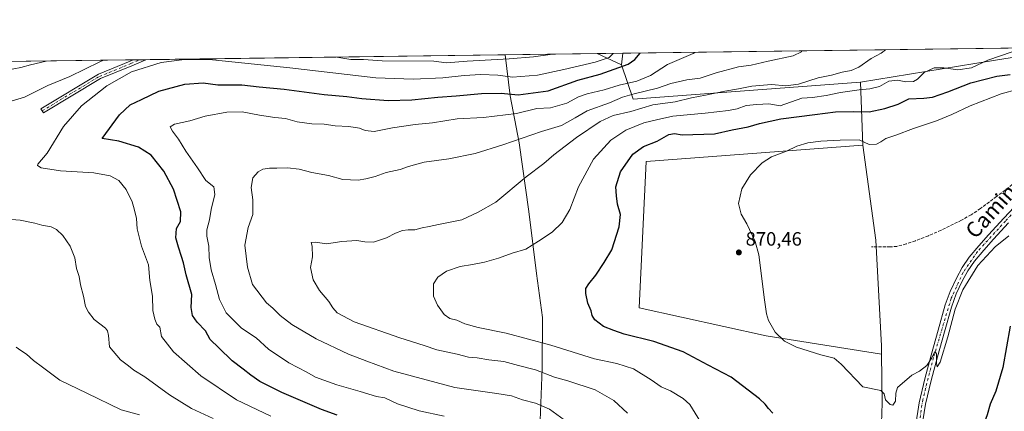
# Model space of a CAD drawing. Units: metres. Extents: x 590272 to 593725, y 4738276 to 4740635.
# Drawn here: x 592056 to 592567, y 4740432 to 4740635 of the extents above; entities that cross this region are included whole.
import ezdxf
from ezdxf.enums import TextEntityAlignment as Align

# ---------------------------------------------------------------- set-up
doc = ezdxf.new("R2010")
doc.units = ezdxf.units.M
doc.header["$MEASUREMENT"] = 0
doc.linetypes.add('DGN Style 3', pattern=[2.307223458686699, 1.648016756204785, -0.6592067024819142])
doc.linetypes.add('DGN Style 4', pattern=[2.6384748266838614, 1.318413404963828, -0.6592067024819142, 0.001648016756204785, -0.6592067024819142])
for name, color, linetype, lineweight in [('Arbolado forestal CxS', 92, 'Continuous', 0), ('Camino Cxs', 7, 'Continuous', 0), ('Camino eje', 30, 'DGN Style 4', 13), ('Carretera de calzada única Cxs', 7, 'Continuous', 13), ('Carretera de calzada única eje', 7, 'DGN Style 4', 0), ('Comarca CxS', 21, 'Continuous', 0), ('Comunidad Autónoma CxS', 142, 'Continuous', 0), ('Curva de nivel maestra', 30, 'Continuous', 30), ('Curva de nivel normal', 30, 'Continuous', 0), ('Entidad de ámbito territorial', 7, 'Continuous', 0), ('Entidad de ámbito territorial CxS', 92, 'Continuous', 0), ('Municipio CxS', 4, 'Continuous', 0), ('Pastizal CxS', 92, 'Continuous', 0), ('Prado CxS', 92, 'Continuous', 0), ('Provincia CxS', 1, 'Continuous', 0), ('Punto de cota en terreno', 7, 'Continuous', 0), ('Roquedo CxS', 135, 'Continuous', 0), ('Rótulo de punto de cota en terreno', 7, 'Continuous', 0), ('Senda', 7, 'DGN Style 3', 0), ('Texto cartográfico', 7, 'Continuous', 0)]:
    doc.layers.add(name, color=color, linetype=linetype, lineweight=lineweight)
doc.styles.add('Style-Arial', font='txt')

# ---------------------------------------------------------------- blocks, each defined once
blk = doc.blocks.new('*U10')
at = {"layer": 'Arbolado forestal CxS', "color": 92, "linetype": 'Continuous', "lineweight": 0}
blk.add_polyline3d([(591982.0727000004, 4740612.463500001, 932.6229000000021), (592355.7397999996, 4740617.447899999, 908.3043999999937), (592368.5166999997, 4740611.572699999, 903.0757000000013), (592374.4101, 4740593.874700001, 889.984899999996), (592492.4309, 4740602.7271, 883.1864999999962), (592493.6926999995, 4740569.9451, 870.2010000000009), (592381.2487000005, 4740561.5145, 873.8981000000058), (592377.6015, 4740485.566500001, 873.642200000002), (592443.5516999997, 4740470.997099999, 870.5124999999971), (592503.3772999998, 4740461.4703, 869.6187000000064), (592503.6327000001, 4740436.0233, 870.2878999999957), (592502.6750999996, 4740404.932499999, 870.9410999999964)], dxfattribs=at)
blk = doc.blocks.new('*U13')
at = {"layer": 'Arbolado forestal CxS', "color": 92, "linetype": 'Continuous', "lineweight": 0}
blk.add_polyline3d([(592502.6750999996, 4740404.932499999, 870.9410999999964), (592503.6327000001, 4740436.0233, 870.2878999999957), (592503.3772999998, 4740461.4703, 869.6187000000064), (592503.3334999997, 4740465.8323, 869.6067000000039), (592500.3945000004, 4740520.693299999, 868.9363000000012), (592493.6926999995, 4740569.9451, 870.2010000000009), (592492.4309, 4740602.7271, 883.1864999999962), (592551.7302999999, 4740612.396299999, 882.3156000000017), (592604.5488, 4740620.7667, 875.9109000000027)], dxfattribs=at)
blk = doc.blocks.new('*U15')
at = {"layer": 'Pastizal CxS', "color": 92, "linetype": 'Continuous', "lineweight": 0}
blk.add_3dface([(592369.0614, 4740617.625600001, 904.6888999999937), (592368.5166999997, 4740611.572699999, 903.0757000000013), (592355.7397999996, 4740617.447899999, 908.3043999999937)], dxfattribs=at)
blk = doc.blocks.new('5PATER')
at = {"layer": 'Roquedo CxS', "linetype": 'Continuous', "lineweight": 0}
h = blk.add_hatch(color=51, dxfattribs=at)
edge = h.paths.add_edge_path()
edge.add_ellipse((0, 0), major_axis=(-0.1095731443231308, -0.1110710700762829), ratio=0.9994222409660322, start_angle=0, end_angle=360)

msp = doc.modelspace()

# ---------------------------------------------------------------- linework, layer by layer
at = {"layer": 'Arbolado forestal CxS', "color": 92, "linetype": 'Continuous', "lineweight": 0, "extrusion": (-0.003457988500130957, -4.612591463897497e-05, 0.9999940200760867), "elevation": -1358.725683539431, "flags": 128}
msp.add_lwpolyline([(592121.2561940172, 4740614.267770602), (592355.3390940635, 4740617.390170604)], dxfattribs=at)
at = {"layer": 'Arbolado forestal CxS', "color": 92, "linetype": 'Continuous', "lineweight": 0, "extrusion": (0.316626624327659, -0.1455934325568085, 0.9373100517775309), "elevation": -501795.8055560937, "flags": 128}
msp.add_lwpolyline([(4554560.625831221, 1352227.203753836), (4554560.625831221, 1352212.199876358)], dxfattribs=at)
at = {"layer": 'Arbolado forestal CxS', "color": 92, "linetype": 'Continuous', "lineweight": 0, "extrusion": (-0.02299544338140197, -0.2555377615664301, 0.9665255619989112), "elevation": -1224154.200681902, "flags": 128}
msp.add_lwpolyline([(165101.1578575099, 4615034.723281136), (165101.1578575099, 4615028.435336797)], dxfattribs=at)
at = {"layer": 'Arbolado forestal CxS', "color": 92, "linetype": 'Continuous', "lineweight": 0, "extrusion": (0.1212826190117419, 0.001617805458209001, 0.9926166979409284), "elevation": 80411.47765365028, "flags": 128}
msp.add_lwpolyline([(4732294.937516661, -650596.6592787134), (4732294.937516661, -650833.9194920514)], dxfattribs=at)
at = {"layer": 'Arbolado forestal CxS', "color": 92, "linetype": 'Continuous', "lineweight": 0, "extrusion": (0.1613937631455548, -0.9859788068413965, 0.04240101033386858), "elevation": -4578471.789517007, "flags": 128}
msp.add_lwpolyline([(1350616.798411911, 195183.2740945342), (1350563.320661027, 195189.6846597301), (1350503.238126935, 195190.5563436591)], dxfattribs=at)
msp.add_lwpolyline([(1350616.798411911, 195183.2740945342), (1350563.320661027, 195189.6846597301), (1350503.238126935, 195190.5563436591)], dxfattribs=at)
at = {"layer": 'Arbolado forestal CxS', "color": 92, "linetype": 'Continuous', "lineweight": 0, "extrusion": (0.1812245396093089, 0.002417416734720634, 0.9834387740676716), "elevation": 119658.891987433, "flags": 128}
msp.add_lwpolyline([(4732294.801011919, -644141.1639079693), (4732294.801011918, -644276.4817758957)], dxfattribs=at)
at = {"layer": 'Arbolado forestal CxS', "color": 92, "linetype": 'Continuous', "lineweight": 0, "extrusion": (0.09140083972784026, 0.001216696737791889, 0.9958134394283369), "elevation": 60792.00666487372, "flags": 128}
msp.add_lwpolyline([(4732312.939241007, -652336.6432321729), (4732312.939241008, -652339.9175290655)], dxfattribs=at)
at = {"layer": 'Arbolado forestal CxS', "color": 92, "linetype": 'Continuous', "lineweight": 0, "extrusion": (0.09273015249953075, 0.001237198412574865, 0.9956905082190458), "elevation": 61676.19614906675, "flags": 128}
msp.add_lwpolyline([(4732293.113137152, -652400.742770357), (4732293.113137152, -652404.0175732673)], dxfattribs=at)
at = {"layer": 'Arbolado forestal CxS', "color": 92, "linetype": 'Continuous', "lineweight": 0, "extrusion": (0.08989463617314108, -0.5727458124665737, 0.8147890455138084), "elevation": -2661178.858317703, "flags": 128}
msp.add_lwpolyline([(1320262.489333376, 3741568.307761111), (1320265.567283659, 3741545.727977361), (1320383.533324494, 3741534.001696168)], dxfattribs=at)
msp.add_lwpolyline([(1320262.489333376, 3741568.307761111), (1320265.567283659, 3741545.727977361), (1320383.533324494, 3741534.001696168)], dxfattribs=at)
at = {"layer": 'Arbolado forestal CxS', "color": 92, "linetype": 'Continuous', "lineweight": 0, "extrusion": (0.01415563744871108, -0.3677683523688478, 0.9298096885515464), "elevation": -1734235.35077341, "flags": 128}
msp.add_lwpolyline([(774387.8138865794, 4383732.831584509), (774387.8138865794, 4383697.54880013)], dxfattribs=at)
at = {"layer": 'Arbolado forestal CxS', "color": 92, "linetype": 'Continuous', "lineweight": 0}
msp.add_polyline3d([(592492.4309, 4740602.7271, 883.1864999999962), (592374.4101, 4740593.874700001, 889.984899999996), (592368.5166999997, 4740611.572699999, 903.0757000000013), (592369.0614, 4740617.625600001, 904.6888999999937), (592604.5488, 4740620.7667, 875.9109000000027), (592551.7302999999, 4740612.396299999, 882.3156000000017)], close=True, dxfattribs=at)
for points in [[(592493.6926999995, 4740569.9451, 870.2010000000009), (592381.2487000005, 4740561.5145, 873.8981000000058), (592377.6015, 4740485.566500001, 873.642200000002), (592443.5516999997, 4740470.997099999, 870.5124999999971), (592503.3772999998, 4740461.4703, 869.6187000000064)], [(592493.6926999995, 4740569.9451, 870.2010000000009), (592500.3945000004, 4740520.693299999, 868.9363000000012), (592503.3334999997, 4740465.8323, 869.6067000000039), (592503.3772999998, 4740461.4703, 869.6187000000064)], [(592503.3772999998, 4740461.4703, 869.6187000000064), (592503.6327000001, 4740436.0233, 870.2878999999957), (592502.6750999996, 4740404.932499999, 870.9410999999964), (592499.2481000006, 4740366.8387, 871.3028000000049), (592497.6228999998, 4740352.1635, 871.1456000000036), (592488.0617000004, 4740339.4155, 871.0393999999943), (592481.6876999997, 4740333.679099999, 871.6872000000004), (592453.6419000002, 4740327.9429, 875.9030999999959), (592440.3367, 4740328.7575, 876.6070999999939), (592412.0236999998, 4740329.642700001, 879.7945000000036), (592384.5954999998, 4740326.103900001, 882.6769000000058), (592363.3605000004, 4740312.8325, 883.1325000000071), (592342.1253000004, 4740290.713300001, 881.8214000000008), (592333.2773000002, 4740271.248299999, 879.013699999996), (592308.5028999997, 4740241.166300001, 881.0185000000056), (592301.4241000004, 4740215.507900001, 881.5491000000038), (592301.4237000003, 4740197.8123, 881.8555999999954), (592292.5752999998, 4740173.038699999, 883.529800000004), (592276.6491, 4740156.2279, 885.2452000000048), (592242.1423000004, 4740141.1873, 889.1089999999967), (592196.9331, 4740136.5341, 894.7788), (592175.4084999999, 4740108.131100001, 893.0810000000056), (592142.3079000004, 4740059.611500001, 902.7969000000012), (592132.5056999996, 4740044.1053, 906.2177999999985)]]:
    msp.add_polyline3d(points, dxfattribs=at)
at = {"layer": 'Camino Cxs', "color": 7, "linetype": 'Continuous', "lineweight": 0, "extrusion": (-0.3788065048989372, 0.923762849065132, 0.05628348366370015), "elevation": 4154955.32289601, "flags": 128}
msp.add_lwpolyline([(-2346475.099681606, -233310.8416717672), (-2346467.187986813, -233308.3675498593), (-2346449.652332673, -233308.1940748717)], dxfattribs=at)
at = {"layer": 'Camino Cxs', "color": 7, "linetype": 'Continuous', "lineweight": 0, "extrusion": (0.4871348987573764, 0.00649931539375805, 0.8733025531349677), "elevation": 320052.3812949305, "flags": 128}
msp.add_lwpolyline([(4732293.113465654, -571832.928948804), (4732293.113465655, -571840.396441398)], dxfattribs=at)
at = {"layer": 'Camino Cxs', "color": 7, "linetype": 'Continuous', "lineweight": 0}
msp.add_polyline3d([(592098.1703000005, 4740604.5327, 916.9995000000055), (592068.4855000004, 4740586.721899999, 918.2403999999952), (592067.1993000006, 4740588.865700001, 919.9038), (592097.0459000003, 4740606.773700001, 919.359500000006), (592113.4216999998, 4740613.499299999, 918.0657000000066), (592115.1376, 4740614.238500001, 917.9940999999964), (592121.6584000001, 4740614.3255, 914.3559999999999), (592114.3910999997, 4740611.194900001, 916.8263000000006)], close=True, dxfattribs=at)
msp.add_polyline3d([(592098.1703000005, 4740604.5327, 916.9995000000055), (592068.4855000004, 4740586.721899999, 918.2403999999952), (592067.1993000006, 4740588.865700001, 919.9038), (592097.0459000003, 4740606.773700001, 919.359500000006), (592113.4216999998, 4740613.499299999, 918.0657000000066), (592115.1376, 4740614.238500001, 917.9940999999964)], dxfattribs=at)
at = {"layer": 'Camino eje', "color": 30, "linetype": 'DGN Style 4', "lineweight": 13}
msp.add_polyline3d([(592067.8422999998, 4740587.7937, 919.2309999999999), (592097.6080999998, 4740605.653100001, 918.0905999999959), (592113.9062999999, 4740612.347100001, 917.0176000000066), (592118.3979000002, 4740614.282000001, 916.5078000000068)], dxfattribs=at)
at = {"layer": 'Carretera de calzada única Cxs', "color": 7, "linetype": 'Continuous', "lineweight": 13}
for points in [[(592521.0301000001, 4740423.940099999, 877.450800000006), (592522.9200999998, 4740436.130100001, 871.6643000000041), (592525.8701, 4740448.5601, 875.7232999999978), (592529.1901000004, 4740460.890100001, 880.9866999999941), (592532.7301000003, 4740473.960100001, 879.9936000000017), (592536.4600999998, 4740486.9801, 875.2320000000036), (592539.0500999996, 4740494.0101, 875.8706999999995), (592542.2301000003, 4740500.8201, 872.7568999999932), (592545.2801000001, 4740506.5101, 873.2320000000036), (592548.9200999998, 4740511.8101, 873.5292000000045), (592553.8300999999, 4740517.6601, 873.7476000000024), (592558.9101, 4740523.3301, 875.1983999999939), (592566.8501000004, 4740531.9801, 872.0400999999983), (592574.8201000001, 4740540.590100001, 872.9983999999969)], [(592521.0301000001, 4740423.940099999, 877.450800000006), (592522.9200999998, 4740436.130100001, 871.6643000000041), (592525.8701, 4740448.5601, 875.7232999999978), (592529.1901000004, 4740460.890100001, 880.9866999999941), (592532.7301000003, 4740473.960100001, 879.9936000000017), (592536.4600999998, 4740486.9801, 875.2320000000036), (592539.0500999996, 4740494.0101, 875.8706999999995), (592542.2301000003, 4740500.8201, 872.7568999999932), (592545.2801000001, 4740506.5101, 873.2320000000036), (592548.9200999998, 4740511.8101, 873.5292000000045), (592553.8300999999, 4740517.6601, 873.7476000000024), (592558.9101, 4740523.3301, 875.1983999999939), (592566.8501000004, 4740531.9801, 872.0400999999983), (592574.8201000001, 4740540.590100001, 872.9983999999969)], [(592569.3201000001, 4740529.710100001, 872.8371000000043), (592561.3901000004, 4740521.090100001, 872.7998999999982), (592556.3701, 4740515.460100001, 871.6328000000068), (592551.6001000004, 4740509.770099999, 871.2835999999952), (592548.1401000004, 4740504.770099999, 871.3880000000064), (592545.2301000003, 4740499.3201, 872.9496000000073), (592542.1401000004, 4740492.720100001, 874.1343000000053), (592539.6401000004, 4740485.9301, 873.6337000000058), (592535.9600999998, 4740473.0601, 876.4189999999944), (592532.4200999998, 4740460.0101, 880.4352000000072), (592529.1201, 4740447.7401, 876.3779000000068), (592526.2100999998, 4740435.4901, 873.575800000006), (592524.3501000004, 4740423.5001, 875.3672999999982)], [(592569.3201000001, 4740529.710100001, 872.8371000000043), (592561.3901000004, 4740521.090100001, 872.7998999999982), (592556.3701, 4740515.460100001, 871.6328000000068), (592551.6001000004, 4740509.770099999, 871.2835999999952), (592548.1401000004, 4740504.770099999, 871.3880000000064), (592545.2301000003, 4740499.3201, 872.9496000000073), (592542.1401000004, 4740492.720100001, 874.1343000000053), (592539.6401000004, 4740485.9301, 873.6337000000058), (592535.9600999998, 4740473.0601, 876.4189999999944), (592532.4200999998, 4740460.0101, 880.4352000000072), (592529.1201, 4740447.7401, 876.3779000000068), (592526.2100999998, 4740435.4901, 873.575800000006), (592524.3501000004, 4740423.5001, 875.3672999999982)]]:
    msp.add_polyline3d(points, dxfattribs=at)
at = {"layer": 'Carretera de calzada única eje', "color": 7, "linetype": 'DGN Style 4', "lineweight": 0}
msp.add_polyline3d([(592596.4594999999, 4740562.088099999, 872.4265000000015), (592567.7100999998, 4740530.5701, 871.869200000001), (592553.1700999998, 4740514.7301, 872.1006999999954), (592545.6700999998, 4740503.8101, 872.0213999999978), (592539.5100999996, 4740490.440099999, 874.9260999999971), (592530.3000999996, 4740459.630100001, 880.253800000006), (592524.7500999998, 4740437.800100001, 872.3415999999999), (592521.1201, 4740412.970100001, 875.1689000000043), (592518.9801000003, 4740389.340100001, 878.1083000000071), (592516.4200999998, 4740378.0001, 875.4233999999997), (592514.2801000001, 4740371.360099999, 875.3157999999967), (592509.5701000001, 4740362.8101, 875.920100000003), (592503.1601, 4740354.020099999, 877.6919999999956), (592497.3701, 4740348.6801, 879.3954999999987), (592494.1700999998, 4740340.9801, 875.1765000000015)], dxfattribs=at)
at = {"layer": 'Comarca CxS', "color": 21, "linetype": 'Continuous', "lineweight": 0, "flags": 128}
msp.add_lwpolyline([(590290.2788675796, 4739175.883094318), (590271.7800006861, 4740589.649982557), (590812.787300959, 4740596.866462445), (591655.911656377, 4740608.11287252), (592308.1264293848, 4740616.812745497), (593678.3400007095, 4740635.089982558)], dxfattribs=at)
at = {"layer": 'Comunidad Autónoma CxS', "color": 142, "linetype": 'Continuous', "lineweight": 0, "flags": 128}
msp.add_lwpolyline([(592373.5207246011, 4738303.896188078), (590302.0500006849, 4738276.279982579), (590292.1613916049, 4739032.012113093), (590290.2788675796, 4739175.883094318), (590271.7800006861, 4740589.649982557), (590812.787300959, 4740596.866462445), (591655.911656377, 4740608.11287252), (592308.1264293848, 4740616.812745497), (593678.3400007095, 4740635.089982558), (593687.5873609023, 4739953.360915601), (593709.7200007092, 4738321.709982581)], close=True, dxfattribs=at)
at = {"layer": 'Curva de nivel maestra', "color": 30, "linetype": 'Continuous', "lineweight": 30, "flags": 128}
for points, elevation in [([(592220.9500000002, 4740429.7601), (592212.7400000002, 4740432.7301), (592192.1399999997, 4740441.540100001), (592180.7800000003, 4740447.220100001), (592176.0300000003, 4740450.460100001), (592172.1600000003, 4740453.6801), (592166.5, 4740458.0701), (592159.5199999996, 4740464.6601), (592155.0300000003, 4740469.120100001), (592152.6399999997, 4740473.5701), (592148.3399999999, 4740477.9901), (592145.9100000003, 4740481.600099999), (592145.1699999999, 4740485.610099999), (592145.5, 4740492.5001), (592142.5, 4740502.5701), (592141.1500000004, 4740508.9001), (592140.0599999996, 4740512.1801), (592138.6500000004, 4740517.0101), (592137.1900000004, 4740521.7601), (592137.5099999999, 4740526.6801), (592139.5499999998, 4740530.270099999), (592139.8200000003, 4740535.300100001), (592136.0199999996, 4740547.170100001), (592131.04, 4740556.520099999), (592124.3200000003, 4740564.800100001), (592117.8600000005, 4740568.960100001), (592107.6299999999, 4740571.950099999), (592098.9699999997, 4740573.450099999), (592107.8899999997, 4740585.6601), (592113.4500000002, 4740590.880100001), (592119.4199999999, 4740593.640100001), (592128.4199999999, 4740597.9901), (592141.9299999997, 4740601.620100001), (592151.4500000002, 4740602.2601), (592158.9299999997, 4740601.280099999), (592171.5199999996, 4740601.2401), (592180.4600000001, 4740600.3101), (592193.4400000004, 4740599.100099999), (592214.0899999999, 4740596.2301), (592225.9600000001, 4740595.190099999), (592233.6500000004, 4740594.130100001), (592247.2999999998, 4740593.110099999), (592259.7199999997, 4740593.530099999), (592273.1799999997, 4740594.9301), (592282.6299999999, 4740595.5001), (592295.7300000004, 4740596.8201), (592306.0800000001, 4740596.9001), (592314.8799999999, 4740596.040100001), (592330.4100000003, 4740598.100099999), (592345.7800000003, 4740603.7401), (592357.3300000001, 4740606.890100001), (592371.9000000004, 4740612.0101), (592375.4000000004, 4740614.370100001), (592378.1032999996, 4740617.746200001)], 900), ([(592447.04, 4740430.870100001), (592444.7400000002, 4740433.2301), (592443.04, 4740435.530099999), (592440.1100000005, 4740438.220100001), (592425.4199999999, 4740449.5001), (592413.3300000001, 4740455.780099999), (592400.5099999999, 4740462.670100001), (592385.1399999997, 4740468.0101), (592369.8399999999, 4740471.8301), (592364.4000000004, 4740473.6801), (592359.1500000004, 4740475.840100001), (592354.5899999999, 4740479.220100001), (592353.1600000003, 4740481.5801), (592352.7300000004, 4740483.940099999), (592351.0199999996, 4740487.9101), (592349.8600000005, 4740492.9001), (592349.9600000001, 4740495.5701), (592351.4100000003, 4740497.9801), (592355.1299999999, 4740502.540100001), (592359.4400000004, 4740508.9801), (592363.4800000004, 4740515.5701), (592367.2599999999, 4740527.5701), (592367.9400000004, 4740533.9001), (592366.29, 4740539.2401), (592365.8399999999, 4740543.5801), (592365.5499999998, 4740548.270099999), (592367.8600000005, 4740556.0801), (592374.3600000005, 4740565.190099999), (592379.7699999996, 4740569.2501), (592386.9400000004, 4740571.970100001), (592392.9600000001, 4740575.4301), (592395.9800000004, 4740576.030099999), (592399.8600000005, 4740575.280099999), (592416.6900000004, 4740575.870100001), (592425.8200000003, 4740577.9301), (592434.1900000004, 4740579.4001), (592440.0800000001, 4740581.220100001), (592451.0700000003, 4740583.550100001), (592468.7400000002, 4740585.780099999), (592479.4000000004, 4740587.210100001), (592488.7400000002, 4740587.4101), (592497.0099999999, 4740587.1801), (592505.0300000003, 4740589.050100001), (592512.0700000003, 4740591.2601), (592517.5700000003, 4740594.0701), (592525.2800000003, 4740594.2601), (592529.7999999998, 4740594.790100001), (592537.7400000002, 4740597.5801), (592549.7400000002, 4740602.340100001), (592563.2199999997, 4740605.7601), (592570.0800000001, 4740606.710100001)], 875), ([(592570.0599999996, 4740475.9001), (592566.2699999996, 4740454.5701), (592562.6600000003, 4740442.2401), (592559.7999999998, 4740435.5701), (592558.2300000004, 4740429.9001), (592556.5199999996, 4740425.2401), (592554.0800000001, 4740419.2401), (592552.5300000003, 4740412.140100001), (592550.7000000002, 4740405.2601), (592550.0899999999, 4740393.540100001), (592551.0800000001, 4740385.6801), (592551.4699999997, 4740379.2501), (592552.4699999997, 4740372.270099999), (592551.7599999999, 4740365.9801), (592550.4699999997, 4740353.5801), (592554.7000000002, 4740335.690099999), (592556.3099999996, 4740326.5801), (592557.4400000004, 4740321.640100001), (592558.1200000001, 4740317.8201), (592561, 4740313.710100001), (592563.4400000004, 4740309.850099999), (592565.25, 4740305.3201), (592566.3200000003, 4740299.9901), (592567.8799999999, 4740296.190099999)], 875)]:
    msp.add_lwpolyline(points, dxfattribs=dict(at, elevation=elevation))
at = {"layer": 'Curva de nivel normal', "color": 30, "linetype": 'Continuous', "lineweight": 0, "flags": 128}
for points, elevation in [([(592186.5, 4740429.3201), (592168.7300000004, 4740437.6801), (592150.1200000001, 4740450.2601), (592135.9699999997, 4740462.700099999), (592129.7999999998, 4740470.700099999), (592128.9100000003, 4740475.390100001), (592127.25, 4740476.940099999), (592126.2599999999, 4740479.5801), (592125.3099999996, 4740484.130100001), (592125.1299999999, 4740491.5601), (592123.7599999999, 4740499.6601), (592123.0300000003, 4740507.9001), (592119.4199999999, 4740517.4801), (592117.1399999997, 4740526.550100001), (592116.7400000002, 4740531.9301), (592115.5300000003, 4740536.920100001), (592114.5300000003, 4740540.600099999), (592111.4000000004, 4740546.9901), (592107.54, 4740551.630100001), (592103.1900000004, 4740554.0101), (592094.6600000003, 4740555.600099999), (592077.2800000003, 4740556.590100001), (592067.2400000002, 4740558.2601), (592065.3799999999, 4740559.3201), (592065.6399999997, 4740560.040100001), (592070.3899999997, 4740565.8201), (592078.8600000005, 4740579.600099999), (592088.2400000002, 4740590.3201), (592101.3600000005, 4740600.710100001), (592114.2400000002, 4740607.940099999), (592129.6100000005, 4740612.800100001), (592141.6600000003, 4740614.450099999), (592156.1299999999, 4740614.2601), (592167.9000000004, 4740612.960100001), (592196.3099999996, 4740610.1601), (592240.9600000001, 4740604.8301), (592260.3899999997, 4740604.2401), (592275.75, 4740604.890100001), (592286.75, 4740606.0701), (592295.4100000003, 4740606.630100001), (592304.2699999996, 4740606.270099999), (592311.9000000004, 4740605.210100001), (592324.8099999996, 4740606.210100001), (592338.4600000001, 4740609.2501), (592354.6900000004, 4740613.0001), (592362.1200000001, 4740615.520099999), (592364.0712000001, 4740617.559)], 905), ([(592276.4600000001, 4740429.2501), (592263.4299999997, 4740431.960100001), (592252.1399999997, 4740435.6601), (592245.6900000004, 4740438.840100001), (592241.2400000002, 4740439.4901), (592232.8300000001, 4740442.0601), (592220.7699999996, 4740445.520099999), (592209.7199999997, 4740449.530099999), (592205.0899999999, 4740452.020099999), (592195.7800000003, 4740457.0001), (592185.2599999999, 4740464.050100001), (592178.8600000005, 4740469.920100001), (592171.3099999996, 4740474.920100001), (592163.3799999999, 4740482.970100001), (592159.8099999996, 4740489.9001), (592157.7800000003, 4740497.5801), (592155.4800000004, 4740505.280099999), (592154.4800000004, 4740511.5801), (592154.3300000001, 4740517.540100001), (592153.1900000004, 4740522.7401), (592153.2400000002, 4740526.050100001), (592154.7300000004, 4740531.210100001), (592155.5999999996, 4740536.610099999), (592157.4400000004, 4740544.360099999), (592156.9000000004, 4740548.2401), (592152.8099999996, 4740551.620100001), (592148.4900000002, 4740558.200099999), (592142.4400000004, 4740566.860099999), (592138.5800000001, 4740572.9901), (592135.3799999999, 4740577.1801), (592134.29, 4740579.440099999), (592136.5599999996, 4740580.860099999), (592144.4199999999, 4740582.5801), (592152.4199999999, 4740584.920100001), (592163.7300000004, 4740587.100099999), (592171.6900000004, 4740587.170100001), (592180.5300000003, 4740585.440099999), (592188.4800000004, 4740584.3301), (592194.1799999997, 4740583.7501), (592200.1799999997, 4740581.9901), (592207.7000000002, 4740581.040100001), (592214.1200000001, 4740580.8101), (592219.8399999999, 4740579.9801), (592227.04, 4740579.720100001), (592232.4900000002, 4740578.7301), (592235.4199999999, 4740577.4801), (592240.0899999999, 4740577.040100001), (592249.6699999999, 4740578.940099999), (592261.4000000004, 4740580.700099999), (592270.4199999999, 4740581.520099999), (592283.1900000004, 4740583.5801), (592296.8899999997, 4740584.380100001), (592313.9100000003, 4740586.420100001), (592324.5199999996, 4740588.960100001), (592331.6600000003, 4740589.350099999), (592340.0199999996, 4740591.7601), (592346.0700000003, 4740595.040100001), (592350.54, 4740596.6601), (592359.4400000004, 4740598.7401), (592367.29, 4740601.040100001), (592376.3300000001, 4740603.1801), (592383.4100000003, 4740606.030099999), (592392.3300000001, 4740611.7401), (592405.6299999999, 4740617.620100001), (592406.5218000002, 4740618.125399999)], 895), ([(592340.6600000003, 4740425.9301), (592331.0199999996, 4740432.940099999), (592323.7400000002, 4740436.0001), (592317.0999999996, 4740437.670100001), (592311.29, 4740439.7601), (592303.6699999999, 4740441.0801), (592282.0199999996, 4740444.210100001), (592250.3600000005, 4740452.690099999), (592236.2599999999, 4740457.840100001), (592226.8099999996, 4740461.4101), (592210, 4740469.340100001), (592197.2999999998, 4740476.890100001), (592191.2800000003, 4740481.5701), (592187.5599999996, 4740485.360099999), (592184.25, 4740488.0601), (592176.8899999997, 4740497.5701), (592174.3700000001, 4740506.5701), (592173.0300000003, 4740518.0101), (592174.7400000002, 4740527.2401), (592177.0599999996, 4740533.940099999), (592177.1200000001, 4740541.520099999), (592176.2199999997, 4740548.040100001), (592177.1500000004, 4740552.960100001), (592179.8399999999, 4740556.1601), (592182.3600000005, 4740557.5101), (592185.7199999997, 4740558.0801), (592189.54, 4740558.0601), (592195.0999999996, 4740558.2401), (592201.1299999999, 4740557.420100001), (592207.7699999996, 4740555.6801), (592216.4199999999, 4740554.120100001), (592223.7599999999, 4740552.110099999), (592231.7599999999, 4740551.7601), (592235.7199999997, 4740552.540100001), (592240.7000000002, 4740553.6801), (592246.2699999996, 4740555.7501), (592253.5599999996, 4740557.2401), (592257.9800000004, 4740558.890100001), (592266.1299999999, 4740561.140100001), (592278.7699999996, 4740562.9301), (592292.5700000003, 4740565.5801), (592306.8700000001, 4740570.040100001), (592326.9299999997, 4740577.0001), (592337.3300000001, 4740580.1601), (592344.4000000004, 4740584.120100001), (592350.6799999997, 4740587.840100001), (592362.2199999997, 4740592.0001), (592368.8799999999, 4740594.780099999), (592375.0800000001, 4740596.6601), (592387.0800000001, 4740599.620100001), (592394.0800000001, 4740601.940099999), (592402.4100000003, 4740603.890100001), (592409.2800000003, 4740604.6601), (592417.4800000004, 4740607.5801), (592429.0800000001, 4740610.630100001), (592435.6600000003, 4740611.540100001), (592444.4699999997, 4740613.550100001), (592457.5199999996, 4740616.280099999), (592461.7800000003, 4740618.4101), (592462.0916999998, 4740618.866699999)], 890), ([(592371.4699999997, 4740430.8301), (592364.4699999997, 4740437.340100001), (592354.8499999996, 4740442.960100001), (592340.6399999997, 4740447.620100001), (592333.7199999997, 4740449.5601), (592323.8600000005, 4740453.350099999), (592315.04, 4740455.530099999), (592307.3099999996, 4740457.5701), (592299.5199999996, 4740458.4301), (592293.5700000003, 4740459.5001), (592289.0899999999, 4740459.9101), (592283.2000000002, 4740461.370100001), (592272.6900000004, 4740463.620100001), (592266.0800000001, 4740465.9301), (592253.4199999999, 4740469.880100001), (592229.6399999997, 4740478.270099999), (592220.9600000001, 4740482.880100001), (592218.6600000003, 4740485.550100001), (592216.5899999999, 4740488.7401), (592211.6900000004, 4740494.5701), (592208.4699999997, 4740500.040100001), (592207.1399999997, 4740506.520099999), (592208.0800000001, 4740511.950099999), (592207.8600000005, 4740517.4801), (592207.4000000004, 4740519.460100001), (592209.7100000001, 4740519.630100001), (592215.4199999999, 4740518.780099999), (592223.2800000003, 4740519.950099999), (592231.1900000004, 4740520.450099999), (592235.3200000003, 4740519.7301), (592239.7699999996, 4740519.6601), (592246.4199999999, 4740521.780099999), (592251.0899999999, 4740524.300100001), (592254.8600000005, 4740525.6501), (592257.8200000003, 4740525.9901), (592261.1500000004, 4740525.9101), (592264.9400000004, 4740527.0801), (592268.7100000001, 4740527.720100001), (592273.4100000003, 4740528.8201), (592285.5700000003, 4740531.140100001), (592294.0499999998, 4740535.120100001), (592303.2300000004, 4740540.4101), (592319.0300000003, 4740553.5001), (592328.1299999999, 4740560.460100001), (592333.3399999999, 4740564.890100001), (592345.1299999999, 4740573.940099999), (592357.3399999999, 4740582.2401), (592364.0599999996, 4740585.340100001), (592373.3399999999, 4740587.420100001), (592384.7699999996, 4740590.880100001), (592396.3399999999, 4740592.460100001), (592404.75, 4740594.5001), (592412.0800000001, 4740595.840100001), (592422.0800000001, 4740598.0101), (592429.0800000001, 4740599.220100001), (592436.0800000001, 4740600.6601), (592446.2199999997, 4740601.4001), (592453.6600000003, 4740600.780099999), (592460.3200000003, 4740601.6801), (592470.5499999998, 4740604.880100001), (592477.4800000004, 4740606.280099999), (592482.9800000004, 4740607.770099999), (592487.6699999999, 4740608.640100001), (592491.5499999998, 4740610.4001), (592498.0700000003, 4740614.860099999), (592503.2599999999, 4740617.7501), (592505.4779000003, 4740619.4452)], 885), ([(592412.7100000001, 4740421.030099999), (592403.8499999996, 4740435.370100001), (592400.4100000003, 4740438.360099999), (592393.79, 4740442.4901), (592389.0700000003, 4740444.4301), (592383.8799999999, 4740448.1501), (592374.6500000004, 4740453.8201), (592365.9800000004, 4740456.520099999), (592354.3799999999, 4740459.0601), (592331.8300000001, 4740466.040100001), (592308.5800000001, 4740472.4001), (592294.1399999997, 4740475.300100001), (592287.0899999999, 4740477.210100001), (592283.0099999999, 4740479.040100001), (592279.3799999999, 4740479.9901), (592276.5099999999, 4740482.040100001), (592272.9400000004, 4740486.850099999), (592270.9500000002, 4740491.4801), (592270.8799999999, 4740495.2401), (592270.9299999997, 4740497.9001), (592273.1600000003, 4740501.4001), (592277.7000000002, 4740504.540100001), (592284.6900000004, 4740507.040100001), (592291.0700000003, 4740507.9101), (592297.3399999999, 4740509.190099999), (592304.54, 4740511.280099999), (592311.6600000003, 4740513.8101), (592318.8300000001, 4740516.040100001), (592325.4100000003, 4740520.030099999), (592332.5300000003, 4740524.700099999), (592337.6799999997, 4740529.7501), (592341.6900000004, 4740536.600099999), (592346.0899999999, 4740548.340100001), (592353.9600000001, 4740562.600099999), (592362.8399999999, 4740572.5701), (592370.6699999999, 4740577.6601), (592380.0899999999, 4740581.460100001), (592386.54, 4740583.110099999), (592395.0800000001, 4740585.0601), (592411.7800000003, 4740586.530099999), (592423.9299999997, 4740587.9001), (592428.5, 4740588.860099999), (592433.1200000001, 4740590.460100001), (592438.5800000001, 4740591.040100001), (592444.9500000002, 4740591.450099999), (592450.8300000001, 4740590.340100001), (592461.9500000002, 4740594.280099999), (592467.5800000001, 4740594.720100001), (592474.6600000003, 4740595.6501), (592481.9900000002, 4740597.340100001), (592491.7000000002, 4740598.620100001), (592497.3200000003, 4740599.2401), (592502.25, 4740600.4001), (592507.0700000003, 4740603.190099999), (592511.7000000002, 4740603.690099999), (592516.0099999999, 4740602.840100001), (592519.8899999997, 4740602.960100001), (592521.9800000004, 4740604.190099999), (592525.4900000002, 4740607.6801), (592530.7400000002, 4740610.140100001), (592535.7400000002, 4740610.170100001), (592542.9199999999, 4740609.0101), (592550.1200000001, 4740610.1501), (592558.5800000001, 4740614.120100001), (592571.1399999997, 4740618.3201)], 880), ([(592045.7100000001, 4740591.040100001), (592058.6699999999, 4740594.880100001), (592070.7699999996, 4740600.840100001), (592082.2400000002, 4740605.6501), (592097.8099999996, 4740613.220100001), (592099.6826999999, 4740614.032299999)], 910), ([(592049.5099999999, 4740608.920100001), (592056.75, 4740610.2601), (592061.8399999999, 4740611.710100001), (592069.8609999996, 4740613.634500001)], 915), ([(592220.7035999997, 4740615.6468), (592228, 4740614.350099999), (592234.5199999996, 4740614.4101), (592244.2800000003, 4740613.700099999), (592270.9900000002, 4740613.470100001), (592277.7199999997, 4740612.7301), (592288.4000000004, 4740613.540100001), (592310.1399999997, 4740614.780099999), (592322.8300000001, 4740615.790100001), (592331.3899999997, 4740617.0001), (592332.3109999998, 4740617.135600001)], 910), ([(592574.3399999999, 4740599.0701), (592565.4000000004, 4740596.550100001), (592549.2800000003, 4740590.3201), (592539.9000000004, 4740585.790100001), (592531.8600000005, 4740582.5001), (592519.9199999999, 4740578.5701), (592510.8200000003, 4740575.1601), (592505.5899999999, 4740573.460100001), (592503.0700000003, 4740571.590100001), (592500.7100000001, 4740570.4901), (592496.9600000001, 4740570.300100001), (592491.8200000003, 4740572.690099999), (592481.8499999996, 4740572.460100001), (592471.8499999996, 4740572.030099999), (592465.0700000003, 4740571.1601), (592459.4000000004, 4740569.4301), (592454.0700000003, 4740566.860099999), (592446.2300000004, 4740563.8101), (592441.3499999996, 4740560.720100001), (592435.4600000001, 4740554.520099999), (592430.9000000004, 4740547.3101), (592429.2100000001, 4740539.5801), (592430.4699999997, 4740534.1601), (592433.4699999997, 4740529.190099999), (592437.7199999997, 4740519.950099999), (592439.7199999997, 4740512.9901), (592442.5800000001, 4740489.7301), (592443.6600000003, 4740482.3301), (592444.6299999999, 4740478.840100001), (592448.1600000003, 4740472.8301), (592452.9699999997, 4740468.130100001), (592459.2000000002, 4740465.030099999), (592471.8700000001, 4740461.040100001), (592478.8600000005, 4740459.360099999), (592482.3899999997, 4740456.2601), (592493.6900000004, 4740444.5601), (592503.0099999999, 4740442.5101), (592504.7000000002, 4740440.9001), (592505.4299999997, 4740437.7401), (592507.8499999996, 4740435.2301), (592509.2699999996, 4740434.960100001), (592510.6500000004, 4740436.9901), (592510.7400000002, 4740441.120100001), (592511.6500000004, 4740444.100099999), (592519.0700000003, 4740450.5001), (592523.0700000003, 4740452.6501), (592526.8399999999, 4740455.4801), (592529.4800000004, 4740459.5101), (592531.0199999996, 4740462.7501), (592531.9199999999, 4740461.620100001), (592531.9600000001, 4740456.590100001), (592532.2400000002, 4740454.8101), (592533.7400000002, 4740457.370100001), (592537.8099999996, 4740470.5001), (592541.5099999999, 4740484.7301), (592545.5800000001, 4740494.790100001), (592553.3399999999, 4740507.520099999), (592562.4000000004, 4740517.110099999), (592569.4000000004, 4740522.880100001)], 870), ([(592156.6100000005, 4740428.040100001), (592145.3799999999, 4740433.3101), (592133.9800000004, 4740440.370100001), (592121.0599999996, 4740449.640100001), (592115.4000000004, 4740453.140100001), (592112.6799999997, 4740455.4001), (592108.4500000002, 4740458.550100001), (592102.8399999999, 4740465.2401), (592102.2100000001, 4740471.0601), (592101.79, 4740473.630100001), (592100.7400000002, 4740474.880100001), (592094.8399999999, 4740479.4001), (592091.8300000001, 4740483.2401), (592090.2400000002, 4740486.2401), (592089.2100000001, 4740491.620100001), (592087.7100000001, 4740497.470100001), (592086.9600000001, 4740501.720100001), (592085.6900000004, 4740505.920100001), (592084.7199999997, 4740511.530099999), (592082.3499999996, 4740517.5601), (592078.5199999996, 4740523.050100001), (592075.2999999998, 4740526.1601), (592072.4299999997, 4740527.5001), (592067.7400000002, 4740528.350099999), (592063.9800000004, 4740529.530099999), (592056.4000000004, 4740531.0601), (592045.4299999997, 4740531.940099999)], 910), ([(592118.3099999996, 4740429.920100001), (592108.9100000003, 4740432.630100001), (592091, 4740441.1801), (592076.9699999997, 4740448.0001), (592067.9400000004, 4740454.620100001), (592063.3399999999, 4740458.1601), (592059.6799999997, 4740461.4801), (592056.8200000003, 4740463.290100001), (592054.4100000003, 4740465.0601)], 915)]:
    msp.add_lwpolyline(points, dxfattribs=dict(at, elevation=elevation))
at = {"layer": 'Entidad de ámbito territorial', "color": 7, "linetype": 'Continuous', "lineweight": 0, "flags": 128}
msp.add_lwpolyline([(592308.1264293854, 4740616.812745498), (592308.1270000003, 4740616.802000001), (592310.7440000015, 4740595.605000001), (592315.2820000013, 4740571.224000001), (592320.4290000004, 4740535.528999999), (592324.275000002, 4740503.257), (592327.4000000008, 4740480.517000002), (592327.2540000007, 4740453.931000002), (592326.2200000006, 4740427.082000001), (592322.2220000017, 4740404.658000001), (592319.3830000017, 4740380.591000001), (592315.6900000006, 4740366.820000002)], dxfattribs=at)
msp.add_lwpolyline([(592308.1264293854, 4740616.812745498), (592308.1270000003, 4740616.802000001), (592310.7440000015, 4740595.605000001), (592315.2820000013, 4740571.224000001), (592320.4290000004, 4740535.528999999), (592324.275000002, 4740503.257), (592327.4000000008, 4740480.517000002), (592327.2540000007, 4740453.931000002), (592326.2200000006, 4740427.082000001), (592322.2220000017, 4740404.658000001), (592319.3830000017, 4740380.591000001), (592315.6900000006, 4740366.820000002)], dxfattribs=at)
at = {"layer": 'Entidad de ámbito territorial CxS', "color": 92, "linetype": 'Continuous', "lineweight": 0, "flags": 128}
for points in [[(592582.1089999991, 4740147.323000002), (592565.9640000006, 4740175.792999999), (592547.6730000013, 4740216.709000001), (592531.2069999998, 4740252.554000001), (592514.672, 4740296.283999999), (592503.521, 4740320.857999999), (592496.0019999996, 4740322.696000001), (592492.1830000007, 4740323.17), (592319.3760000007, 4740366.981000001), (592315.69, 4740366.82), (592319.3830000011, 4740380.591), (592322.222000001, 4740404.658), (592326.22, 4740427.082000001), (592327.2540000001, 4740453.931000001), (592327.4000000001, 4740480.517000001), (592324.2750000014, 4740503.256999999), (592320.4289999999, 4740535.528999999), (592315.2820000007, 4740571.224000001), (592310.7440000009, 4740595.605000001), (592308.127, 4740616.802), (592308.1264293848, 4740616.812745497), (593678.3400007095, 4740635.089982558)], [(591655.911656377, 4740608.11287252), (592308.1264293848, 4740616.812745497), (592308.127, 4740616.802), (592310.7440000009, 4740595.605000001), (592315.2820000007, 4740571.224000001), (592320.4289999999, 4740535.528999999), (592324.2750000014, 4740503.256999999), (592327.4000000001, 4740480.517000001), (592327.2540000001, 4740453.931000001), (592326.22, 4740427.082000001), (592322.222000001, 4740404.658), (592319.3830000011, 4740380.591), (592315.69, 4740366.82), (592289.1420000005, 4740364.147), (592256.0030000003, 4740358.799000002), (592247.4819999988, 4740357.422999999), (592206.459999999, 4740350.448999999), (592164.9299999992, 4740343.345000001), (592123.0039999991, 4740337.890000001), (592088.7489999988, 4740327.924000001), (592042.7840000007, 4740318.872000001)]]:
    msp.add_lwpolyline(points, dxfattribs=at)
at = {"layer": 'Municipio CxS', "color": 4, "linetype": 'Continuous', "lineweight": 0, "flags": 128}
msp.add_lwpolyline([(590290.2788675796, 4739175.883094318), (590271.7800006861, 4740589.649982557), (590812.787300959, 4740596.866462445), (591655.911656377, 4740608.11287252), (592308.1264293848, 4740616.812745497), (593678.3400007095, 4740635.089982558)], dxfattribs=at)
at = {"layer": 'Pastizal CxS', "color": 92, "linetype": 'Continuous', "lineweight": 0, "extrusion": (0.316626624327659, -0.1455934325568085, 0.9373100517775309), "elevation": -501795.8055560937, "flags": 128}
msp.add_lwpolyline([(4554560.625831221, 1352227.203753836), (4554560.625831221, 1352212.199876358)], dxfattribs=at)
at = {"layer": 'Pastizal CxS', "color": 92, "linetype": 'Continuous', "lineweight": 0, "extrusion": (0.2618762324213824, 0.003493255751925893, 0.9650951435257739), "elevation": 172560.6787244953, "flags": 128}
msp.add_lwpolyline([(4732294.805273354, -632414.9128678448), (4732294.805273353, -632428.7173981417)], dxfattribs=at)
at = {"layer": 'Pastizal CxS', "color": 92, "linetype": 'Continuous', "lineweight": 0, "extrusion": (-0.02299544338140197, -0.2555377615664301, 0.9665255619989112), "elevation": -1224154.200681902, "flags": 128}
msp.add_lwpolyline([(165101.1578575099, 4615034.723281136), (165101.1578575099, 4615028.435336797)], dxfattribs=at)
at = {"layer": 'Prado CxS', "color": 92, "linetype": 'Continuous', "lineweight": 0}
msp.add_polyline3d([(592503.3772999998, 4740461.4703, 869.6187000000064), (592443.5516999997, 4740470.997099999, 870.5124999999971), (592377.6015, 4740485.566500001, 873.642200000002), (592381.2487000005, 4740561.5145, 873.8981000000058), (592493.6926999995, 4740569.9451, 870.2010000000009), (592500.3945000004, 4740520.693299999, 868.9363000000012), (592503.3334999997, 4740465.8323, 869.6067000000039)], close=True, dxfattribs=at)
for points in [[(592493.6926999995, 4740569.9451, 870.2010000000009), (592381.2487000005, 4740561.5145, 873.8981000000058), (592377.6015, 4740485.566500001, 873.642200000002), (592443.5516999997, 4740470.997099999, 870.5124999999971), (592503.3772999998, 4740461.4703, 869.6187000000064)], [(592493.6926999995, 4740569.9451, 870.2010000000009), (592500.3945000004, 4740520.693299999, 868.9363000000012), (592503.3334999997, 4740465.8323, 869.6067000000039), (592503.3772999998, 4740461.4703, 869.6187000000064)]]:
    msp.add_polyline3d(points, dxfattribs=at)
at = {"layer": 'Provincia CxS', "color": 1, "linetype": 'Continuous', "lineweight": 0, "flags": 128}
msp.add_lwpolyline([(592373.5207246011, 4738303.896188078), (590302.0500006849, 4738276.279982579), (590292.1613916049, 4739032.012113093), (590290.2788675796, 4739175.883094318), (590271.7800006861, 4740589.649982557), (590812.787300959, 4740596.866462445), (591655.911656377, 4740608.11287252), (592308.1264293848, 4740616.812745497), (593678.3400007095, 4740635.089982558), (593687.5873609023, 4739953.360915601), (593709.7200007092, 4738321.709982581)], close=True, dxfattribs=at)
at = {"layer": 'Senda', "color": 7, "linetype": 'DGN Style 3', "lineweight": 0}
msp.add_polyline3d([(592594.1601, 4740561.220100001, 873.8999999999943), (592587.1401000004, 4740558.5701, 868.7835000000051), (592580.1101000002, 4740555.9301, 870.7360000000045), (592577.6901000004, 4740554.6801, 874.3301000000066), (592575.4801000003, 4740553.020099999, 877.1235000000015), (592571.2200999996, 4740549.450099999, 874.4152000000032), (592563.0201000003, 4740543.210100001, 871.356899999999), (592554.7701000003, 4740537.030099999, 871.262600000002), (592549.8901000004, 4740533.8101, 877.0795000000071), (592544.7901, 4740530.950099999, 875.3932999999961), (592534.2401000002, 4740525.780099999, 879.6894999999931), (592527.6601, 4740522.880100001, 880.9805999999954), (592520.9301000005, 4740520.3301, 879.7641000000004), (592516.1601, 4740518.6601, 879.2767000000023), (592511.3201000001, 4740517.420100001, 880.057799999995), (592508.0201000003, 4740517.130100001, 874.5292000000045), (592498.1601, 4740517.110099999, 869.3411999999954)], dxfattribs=at)

# ---------------------------------------------------------------- block references
at = {"layer": 'Arbolado forestal CxS', "color": 92, "linetype": 'Continuous', "lineweight": 0}
for name in ['*U13', '*U10']:
    msp.add_blockref(name, (0, 0), dxfattribs=at)
at = {"layer": 'Pastizal CxS', "color": 92, "linetype": 'Continuous', "lineweight": 0}
msp.add_blockref('*U15', (0, 0), dxfattribs=at)
at = {"layer": 'Punto de cota en terreno', "color": 7, "linetype": 'Continuous', "lineweight": 0, "xscale": 10, "yscale": 10, "zscale": 10}
msp.add_blockref('5PATER', (592429.3300000001, 4740514.26, 870.4600000000064), dxfattribs=at)

# ---------------------------------------------------------------- texts
at = {"layer": 'Rótulo de punto de cota en terreno', "color": 7, "linetype": 'Continuous', "lineweight": 0, "style": 'Style-Arial'}
msp.add_text('870,46', height=7.000000000000002, dxfattribs=at).set_placement((592432.8578000005, 4740517.787799999))
at = {"layer": 'Texto cartográfico', "color": 7, "linetype": 'Continuous', "lineweight": 0, "style": 'Style-Arial'}
msp.add_text('Camino de Auzalor', height=8, rotation=47.79645273898331, dxfattribs=at).set_placement((592581.2556078233, 4740558.962369628), align=Align.MIDDLE_CENTER)

doc.saveas('drawing.dxf')
